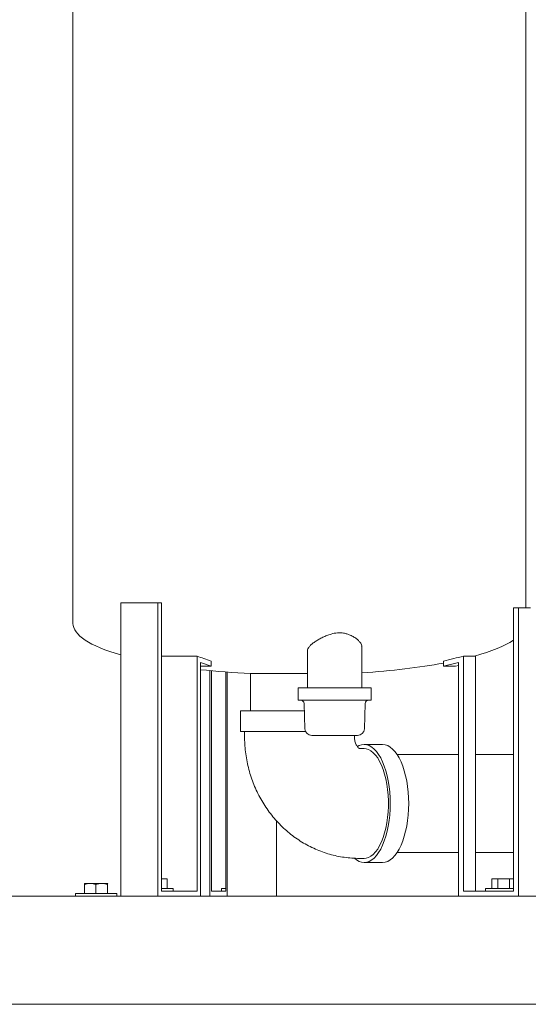
# Model space of a CAD drawing. Units: inches. Extents: x 0.1 to 22.1, y 0.1 to 17.1.
# Drawn here: x 8.7 to 9.7, y 1.7 to 3.7 of the extents above; entities that cross this region are included whole.
import ezdxf

# ---------------------------------------------------------------- set-up
doc = ezdxf.new("R2010")
doc.units = ezdxf.units.IN
doc.header["$MEASUREMENT"] = 0
doc.layers.add('7', color=7, linetype='Continuous', lineweight=15)
doc.styles.add('SLDTEXTSTYLE0', font='TXT', dxfattribs={"width": 0.75})
doc.dimstyles.new('SLDDIMSTYLE0', dxfattribs={"dimtxt": 0.12, "dimasz": 0.12, "dimexe": 0, "dimexo": 0.0625, "dimgap": 0.03, "dimtad": 0, "dimtih": 1, "dimtoh": 1, "dimdec": 6, "dimlfac": 12, "dimrnd": 1e-09, "dimzin": 12, "dimdsep": 46, "dimlunit": 5, "dimtxsty": 'SLDTEXTSTYLE0', "dimsah": 1, "dimcen": 0.09, "dimadec": 0, "dimazin": 3, "dimtfac": 1, "dimtofl": 0, "dimtmove": 0, "dimatfit": 3, "dimfxl": 0, "dimfrac": 2, "dimtolj": 1, "dimtzin": 12, "dimarcsym": 0})

# ---------------------------------------------------------------- blocks, each defined once
blk = doc.blocks.new('_D')
at = {"layer": '7'}
for p, q in [((9.5816, 7.8409), (7.8624, 7.8409)), ((7.9874, 7.8409), (7.9874, 5.594)), ((8.0649, 5.5797), (8.0649, 5.4179)), ((8.0649, 5.5797), (8.0893, 5.5797)), ((8.5169, 5.5797), (8.4926, 5.5797)), ((8.5169, 5.5797), (8.5169, 5.4179)), ((7.9874, 1.6586), (7.9874, 5.4036)), ((8.0649, 5.4179), (8.0893, 5.4179)), ((8.5169, 5.4179), (8.4926, 5.4179)), ((8.5217, 1.6586), (7.8624, 1.6586))]:
    blk.add_line(p, q, dxfattribs=at)
for points in [[(7.9874, 7.8409), (7.9674, 7.7209), (8.0074, 7.7209)], [(7.9874, 1.6586), (8.0074, 1.7786), (7.9674, 1.7786)]]:
    blk.add_solid(points, dxfattribs=at)
at = {"layer": '7', "char_height": 0.12, "attachment_point": 1, "style": 'SLDTEXTSTYLE0'}
for s, insert in [('74 3/16"', (7.4093, 5.5583)), ('1884', (8.1136, 5.5583))]:
    blk.add_mtext(s, dxfattribs=dict(at, insert=insert))
blk = doc.blocks.new('_D_1')
at = {"layer": '7'}
for p, q in [((10.4, 8.0829), (7.0989, 8.0829)), ((7.2239, 8.0829), (7.2239, 6.4923)), ((7.3015, 6.478), (7.3015, 6.3162)), ((7.3015, 6.478), (7.3259, 6.478)), ((7.7535, 6.478), (7.7292, 6.478)), ((7.7535, 6.478), (7.7535, 6.3162)), ((7.2239, 1.6586), (7.2239, 6.302)), ((7.3015, 6.3162), (7.3259, 6.3162)), ((7.7535, 6.3162), (7.7292, 6.3162)), ((8.5217, 1.6586), (7.0989, 1.6586))]:
    blk.add_line(p, q, dxfattribs=at)
for centre, start, end in [((6.7736, 6.3971), 153.4349, 206.5651), ((7.6742, 6.3971), 333.4349, 26.5651)]:
    blk.add_arc(centre, 0.2128, start, end, dxfattribs=at)
for points in [[(7.2239, 8.0829), (7.2039, 7.9629), (7.2439, 7.9629)], [(7.2239, 1.6586), (7.2439, 1.7786), (7.2039, 1.7786)]]:
    blk.add_solid(points, dxfattribs=at)
at = {"layer": '7', "char_height": 0.12, "attachment_point": 1, "style": 'SLDTEXTSTYLE0'}
for s, insert in [('77 1/16"', (6.6457, 6.4566)), ('1958', (7.3502, 6.4566))]:
    blk.add_mtext(s, dxfattribs=dict(at, insert=insert))

msp = doc.modelspace()

# ---------------------------------------------------------------- linework, layer by layer
at = {"color": 7, "linetype": 'Continuous', "lineweight": 15}
for p, q in [((8.77459452, 4.81483684), (8.77459452, 2.42942024)), ((9.69126125, 2.4606544), (9.69126125, 3.73669598)), ((8.94639601, 2.47107108), (8.87115131, 2.47107108)), ((8.87115131, 2.47107108), (8.87115131, 1.87732107)), ((8.94639601, 2.47107108), (8.94639601, 1.87732107)), ((8.95359941, 2.47107108), (8.94639601, 2.47107108)), ((8.95359941, 1.88773773), (8.95359941, 2.47107108)), ((9.66574341, 1.88773773), (9.66574341, 2.4606544)), ((9.66574341, 2.4606544), (9.67586143, 2.4606544)), ((9.67586143, 2.4606544), (9.67586143, 1.87732107)), ((9.70062268, 2.4606544), (9.67586143, 2.4606544)), ((9.24930406, 2.37463261), (9.24930406, 2.29919607)), ((9.35888733, 2.29919607), (9.35888733, 2.3825399)), ((9.02563372, 2.36329164), (8.95359941, 2.36329164)), ((9.02563372, 2.36329164), (9.02563372, 1.88773773)), ((9.05444742, 2.34279179), (9.05444742, 2.35320847)), ((9.52409007, 2.34279179), (9.52409007, 2.35320847)), ((9.56456247, 2.36329164), (9.56456247, 1.88773773)), ((9.58932362, 2.36329164), (9.56456247, 2.36329164)), ((9.58932362, 2.36329164), (9.58932362, 1.88773773)), ((9.03283712, 2.35035418), (9.05444742, 2.34279179)), ((9.03283712, 1.87732107), (9.03283712, 2.35035418)), ((9.05444742, 2.34279179), (9.03283712, 2.34279179)), ((9.05176521, 2.33372159), (9.05176521, 1.87732107)), ((9.05467983, 1.88773773), (9.05467983, 2.33343921)), ((9.55444435, 2.35035418), (9.52409007, 2.34279179)), ((9.54885133, 2.34279179), (9.52409007, 2.34279179)), ((9.55444435, 2.34418525), (9.54885133, 2.34279179)), ((9.55444435, 1.87732107), (9.55444435, 2.35035418)), ((9.08382647, 2.33090459), (9.08382647, 1.88773773)), ((9.08674119, 1.87732107), (9.08674119, 2.33067912)), ((9.13396966, 2.32769502), (9.13396966, 2.25232106)), ((9.13396966, 2.32769502), (9.16449533, 2.32769502)), ((9.16449533, 2.32769502), (9.24930406, 2.32769502)), ((9.23034575, 2.29919607), (9.23034575, 2.27419607)), ((9.34097074, 2.29919607), (9.23034575, 2.29919607)), ((9.37784574, 2.29919607), (9.34097074, 2.29919607)), ((9.37784574, 2.27419607), (9.37784574, 2.29919607)), ((9.23034575, 2.27419607), (9.34097074, 2.27419607)), ((9.34097074, 2.27419607), (9.37784574, 2.27419607)), ((9.11355291, 2.25232106), (9.11355291, 2.2106544)), ((9.11355291, 2.25232106), (9.24270188, 2.25232106)), ((9.24215473, 2.26737013), (9.244016, 2.2161813)), ((9.36417549, 2.2161813), (9.36603676, 2.26737013)), ((9.11355291, 2.2106544), (9.24535955, 2.2106544)), ((9.12188632, 2.2106544), (9.12188632, 2.20023774)), ((9.34396965, 2.20023774), (9.34396965, 2.2025294)), ((9.36378291, 2.17586273), (9.35443615, 2.17586273)), ((9.40117006, 2.18419606), (9.36378291, 2.18419606)), ((9.55444435, 2.16377939), (9.43064298, 2.16377939)), ((9.66574341, 2.16377939), (9.58932362, 2.16377939)), ((9.18674705, 1.87732107), (9.18674705, 2.02936593)), ((9.35443615, 1.9537794), (9.36378291, 1.9537794)), ((9.43064298, 1.96586274), (9.55444435, 1.96586274)), ((9.58932362, 1.96586274), (9.66574341, 1.96586274)), ((9.36378291, 1.94544607), (9.40117006, 1.94544607)), ((8.79783055, 1.88273773), (8.79783055, 1.90089624)), ((8.79827309, 1.90298773), (8.79825979, 1.90298004)), ((8.79828639, 1.90298773), (8.80930425, 1.90298773)), ((8.83270748, 1.90298773), (8.80930425, 1.90298773)), ((8.82077795, 1.88273773), (8.82077795, 1.90089624)), ((8.84509324, 1.90298773), (8.83270748, 1.90298773)), ((8.84463721, 1.88273773), (8.84463721, 1.90089624)), ((8.84509324, 1.90298773), (8.84511945, 1.90289031)), ((8.84511984, 1.90298004), (8.84510654, 1.90298773)), ((8.96523112, 1.91257107), (8.95359941, 1.91257107)), ((8.96523112, 1.89298773), (8.96523112, 1.91257107)), ((9.62193565, 1.89298773), (9.62193565, 1.91257107)), ((9.63396384, 1.91257107), (9.62193565, 1.91257107)), ((9.63396384, 1.89298773), (9.63396384, 1.91257107)), ((9.65802003, 1.91257107), (9.63396384, 1.91257107)), ((9.65802003, 1.89298773), (9.65802003, 1.91257107)), ((9.66574341, 1.91257107), (9.65802003, 1.91257107)), ((8.57168979, 1.87732107), (10.32710649, 1.87732107)), ((8.78002308, 1.88273773), (8.78002308, 1.87732107)), ((8.86335655, 1.88273773), (8.78002308, 1.88273773)), ((8.86335655, 1.87732107), (8.86335655, 1.88273773)), ((8.95359941, 1.89298773), (8.9776332, 1.89298773)), ((9.02563372, 1.88773773), (8.95359941, 1.88773773)), ((8.9776332, 1.88773773), (8.9776332, 1.89298773)), ((9.08382647, 1.88773773), (9.05467983, 1.88773773)), ((9.07515876, 1.89298773), (9.07515876, 1.88773773)), ((9.07515876, 1.89298773), (9.08382647, 1.89298773)), ((9.56456247, 1.88773773), (9.66574341, 1.88773773)), ((9.60953357, 1.89298773), (9.60953357, 1.88773773)), ((9.60953357, 1.89298773), (9.66574341, 1.89298773)), ((8.57168979, 1.65857107), (12.57168984, 1.65857107)), ((8.6966898, 1.65844606), (8.6966898, 1.65857107)), ((8.6966898, 1.65844606), (12.44668982, 1.65844606))]:
    msp.add_line(p, q, dxfattribs=at)
at = {"color": 7, "linetype": 'Continuous', "lineweight": 15, "flags": 128}
for points in [[(9.35024124, 2.18018729), (9.35350228, 2.18190232), (9.35861767, 2.18362126), (9.36378291, 2.18419606), (9.36894806, 2.18362126), (9.37406354, 2.18190232), (9.37907997, 2.17905582), (9.38394905, 2.17510919), (9.38862405, 2.17010041), (9.39305969, 2.16407776), (9.39721343, 2.15709919), (9.4010452, 2.14923194), (9.40451813, 2.14055177), (9.40759868, 2.13114226), (9.41025733, 2.12109404), (9.41246845, 2.1105039), (9.41421063, 2.09947379), (9.41546716, 2.08810997), (9.416226, 2.07652186), (9.41647973, 2.06482106), (9.416226, 2.05312027), (9.41546716, 2.04153216), (9.41421063, 2.03016834), (9.41246845, 2.01913824), (9.41025733, 2.00854808), (9.40759868, 1.99849987), (9.40451813, 1.98909037), (9.4010452, 1.98041019), (9.39721343, 1.97254295), (9.39305969, 1.96556438), (9.38862405, 1.95954171), (9.38394905, 1.95453295), (9.37907997, 1.95058631), (9.37406354, 1.94773982), (9.36894806, 1.94602089), (9.36378291, 1.94544607), (9.35861767, 1.94602089), (9.35350228, 1.94773982), (9.34848585, 1.95058631), (9.3441211, 1.95406656)], [(9.36378291, 2.17586273), (9.36756589, 2.17553156), (9.37257088, 2.17406364), (9.37748279, 2.1714377), (9.3822494, 2.16768163), (9.38682026, 2.16283519), (9.39114698, 2.15694979), (9.39518359, 2.1500878), (9.39888737, 2.14232194), (9.40221901, 2.13373458), (9.40514322, 2.12441671), (9.40762899, 2.11446711), (9.40965004, 2.10399124), (9.41118484, 2.09310017), (9.41221716, 2.08190933), (9.41273606, 2.07053736), (9.41273606, 2.05910478), (9.41221716, 2.0477328), (9.41118484, 2.03654197), (9.40965004, 2.02565088), (9.40762899, 2.01517503), (9.40514322, 2.00522543), (9.40221901, 1.99590756), (9.39888737, 1.98732019), (9.39518359, 1.97955434), (9.39114698, 1.97269235), (9.38682026, 1.96680694), (9.3822494, 1.96196051), (9.37748279, 1.95820442), (9.37257088, 1.9555785), (9.36756589, 1.95411058), (9.36378291, 1.9537794)], [(9.40117006, 2.18419606), (9.40633521, 2.18362126), (9.41145069, 2.18190232), (9.41646712, 2.17905582), (9.4213362, 2.17510919), (9.4260111, 2.17010041), (9.43044684, 2.16407776), (9.43460058, 2.15709919), (9.43843235, 2.14923194), (9.44190518, 2.14055177), (9.44498583, 2.13114226), (9.44764448, 2.12109404), (9.4498555, 2.1105039), (9.45159778, 2.09947379), (9.45285431, 2.08810997), (9.45361306, 2.07652186), (9.45386689, 2.06482106), (9.45361306, 2.05312027), (9.45285431, 2.04153216), (9.45159778, 2.03016834), (9.4498555, 2.01913824), (9.44764448, 2.00854808), (9.44498583, 1.99849987), (9.44190518, 1.98909037), (9.43843235, 1.98041019), (9.43460058, 1.97254295), (9.43044684, 1.96556438), (9.4260111, 1.95954171), (9.4213362, 1.95453295), (9.41646712, 1.95058631), (9.41145069, 1.94773982), (9.40633521, 1.94602089), (9.40117006, 1.94544607), (9.40117006, 1.94544607)]]:
    msp.add_lwpolyline(points, dxfattribs=at)
at = {"color": 7, "linetype": 'Continuous', "lineweight": 15}
for centre, radius, start, end in [((9.23507603, 2.26711273), 0.00708333, 2.08243045, 90), ((9.37311539, 2.26711273), 0.00708333, 90, 177.91756955), ((9.25817328, 2.21669607), 0.01416667, 182.08243045, 270), ((9.35001813, 2.21669607), 0.01416667, 270, 357.91756955)]:
    msp.add_arc(centre, radius, start, end, dxfattribs=at)
for centre, major_axis, ratio, start_param, end_param in [((9.23292795, 2.42942023), (-0.45833333, 0), 0.2273072613, 0, 0.6610780695), ((9.23292795, 2.42942023), (0.45833333, 0), 0.2273072613, 5.5955156553, 5.9479245582), ((9.27055027, 2.42942023), (0.31695086, 0), 0.3287023538, 3.8292623055, 3.9621437364), ((9.22054735, 2.42942023), (0.44519602, 0), 0.2340148832, 5.4626342244, 5.5955156553), ((9.23292795, 2.42942023), (-0.45833333, 0), 0.2273072613, 1.1190228131, 1.3531735415), ((9.23292795, 2.42942023), (0.45833333, 0), 0.2273072613, 4.9907920582, 5.4007378031)]:
    msp.add_ellipse(centre, major_axis=major_axis, ratio=ratio, start_param=start_param, end_param=end_param, dxfattribs=at)
for points, knots in [([(9.35870684, 2.3825399), (9.35875658, 2.38295087), (9.35896933, 2.3847087), (9.3576523, 2.38806697), (9.35468455, 2.39255183), (9.34987742, 2.39716591), (9.34347253, 2.40170922), (9.3363498, 2.40543694), (9.32914419, 2.40815398), (9.32264177, 2.40976928), (9.31606626, 2.41047201), (9.30755021, 2.41030669), (9.29801324, 2.40829616), (9.28821022, 2.40485303), (9.2799979, 2.40122595), (9.27244801, 2.39732886), (9.26535743, 2.39308851), (9.25910971, 2.38865859), (9.2539914, 2.38411002), (9.25071874, 2.37977609), (9.24919123, 2.37658714), (9.24944369, 2.37498854), (9.2494999, 2.37463261)], [0, 0, 0, 0, 0.0171954546, 0.0735510692, 0.1326538213, 0.1917570824, 0.2524565696, 0.3131060169, 0.3544213281, 0.3956810322, 0.4307340085, 0.4657747392, 0.5355016071, 0.5866148296, 0.6377843377, 0.6900274094, 0.7422782332, 0.8021700451, 0.8620554573, 0.9223962926, 0.9827210535, 1, 1, 1, 1]), ([(9.12188632, 2.20023774), (9.12193048, 2.196634), (9.12204067, 2.18764153), (9.12311877, 2.1732885), (9.1252668, 2.15726264), (9.12841778, 2.14141082), (9.13254058, 2.12580356), (9.13762418, 2.11050973), (9.14364673, 2.09559739), (9.15058354, 2.0811333), (9.15840485, 2.06718241), (9.16707633, 2.05380754), (9.17655943, 2.04106881), (9.18681146, 2.0290234), (9.19778566, 2.01772476), (9.20943162, 2.00722236), (9.22169599, 1.9975617), (9.23452255, 1.98878336), (9.24785269, 1.98092357), (9.26162617, 1.97401339), (9.27578111, 1.96807944), (9.29025495, 1.96314309), (9.30498432, 1.95922225), (9.31990592, 1.95632613), (9.33495552, 1.95447476), (9.34649104, 1.95382854), (9.35298414, 1.95378838), (9.35443615, 1.9537794)], [0, 0, 0, 0, 0.0282981392, 0.0706127373, 0.112948064, 0.1552900618, 0.1976286817, 0.2399533972, 0.2822527114, 0.3245148871, 0.3667273157, 0.4088773213, 0.4509523618, 0.4929407969, 0.534831624, 0.5766154178, 0.6182851533, 0.6598357444, 0.7012652064, 0.7425737191, 0.7837648188, 0.8248447419, 0.8658223886, 0.9067086612, 0.9475175807, 0.9882636903, 1, 1, 1, 1]), ([(9.25823488, 2.2025294), (9.2582173, 2.2025294), (9.25813669, 2.2025294), (9.25863532, 2.2025294), (9.26018945, 2.2025294), (9.26391976, 2.2025294), (9.2707881, 2.2025294), (9.27805158, 2.2025294), (9.28434895, 2.2025294), (9.28907214, 2.2025294), (9.29384139, 2.2025294), (9.29987269, 2.2025294), (9.30701935, 2.2025294), (9.31391984, 2.2025294), (9.31918838, 2.2025294), (9.32323628, 2.2025294), (9.32578148, 2.2025294), (9.32705693, 2.2025294)], [0, 0, 0, 0, 0.0160711121, 0.0737170659, 0.1313463985, 0.2499512294, 0.3685570996, 0.4836203595, 0.5380067283, 0.5923737045, 0.6425033629, 0.6926145273, 0.7832738558, 0.8643611869, 0.9096436723, 0.9547209585, 1, 1, 1, 1]), ([(9.32705693, 2.2025294), (9.33064773, 2.2025294), (9.33639165, 2.2025294), (9.34252673, 2.2025294), (9.34595731, 2.2025294), (9.34806749, 2.2025294), (9.34926038, 2.2025294), (9.3499447, 2.2025294), (9.34995306, 2.2025294), (9.34995651, 2.2025294)], [0, 0, 0, 0, 0.2705154636, 0.43272251818, 0.61407696328, 0.71435423876, 0.81459820492, 0.92338969916, 1, 1, 1, 1]), ([(9.35471804, 2.17583968), (9.35473519, 2.1758372), (9.35481981, 2.175825), (9.35445322, 2.17592604), (9.35352798, 2.17646313), (9.35217136, 2.17754826), (9.35055439, 2.17926696), (9.34880976, 2.18169027), (9.34711388, 2.18484749), (9.34568142, 2.18853255), (9.34463081, 2.19262768), (9.34405637, 2.19660445), (9.34399515, 2.19916915), (9.34396965, 2.20023774)], [0, 0, 0, 0, 0.0383981082, 0.1894223622, 0.3182050023, 0.4295556413, 0.5281623566, 0.6258954616, 0.7139130241, 0.7952948321, 0.8723274909, 0.9468047942, 1, 1, 1, 1]), ([(8.79783055, 1.90089624), (8.79969389, 1.90148081), (8.80345478, 1.90266068), (8.80734264, 1.90287806), (8.80930425, 1.90298773)], [0, 0, 0, 0, 0.4954513835, 1, 1, 1, 1]), ([(8.79828639, 1.90298773), (8.79824987, 1.90296368), (8.79809557, 1.90286204), (8.79794528, 1.90174724), (8.79783055, 1.90089624)], [0, 0, 0, 0, 0.2366274961, 1, 1, 1, 1]), ([(8.80930425, 1.90298773), (8.80957633, 1.90298564), (8.81345091, 1.90295587), (8.81724774, 1.90188858), (8.82077795, 1.90089624)], [0, 0, 0, 0, 0.070221012, 1, 1, 1, 1]), ([(8.82077795, 1.90089624), (8.82271539, 1.90148081), (8.82662575, 1.90266065), (8.83066801, 1.90287805), (8.83270748, 1.90298773)], [0, 0, 0, 0, 0.4954631875, 1, 1, 1, 1]), ([(8.83270748, 1.90298773), (8.83299039, 1.90298564), (8.83701899, 1.90295587), (8.84096671, 1.90188858), (8.84463721, 1.90089624)], [0, 0, 0, 0, 0.0702236373, 1, 1, 1, 1]), ([(8.84463721, 1.90089624), (8.84475203, 1.90174724), (8.84490244, 1.90286204), (8.84505673, 1.90296368), (8.84509324, 1.90298773)], [0, 0, 0, 0, 0.7633726157, 1, 1, 1, 1])]:
    msp.add_open_spline(points, degree=3, knots=knots, dxfattribs=at)

# ---------------------------------------------------------------- dimensions: what is measured, and where the dimension line sits
at = {"layer": '7'}
dim = msp.add_linear_dim(base=(7.22386637, 1.65857107), p1=(10.45002315, 8.08294607), p2=(8.57168981, 1.65857107), angle=90, text='(<>)', dimstyle='SLDDIMSTYLE0', dxfattribs=at)
dim.commit()
dim.dimension.update_dxf_attribs({"geometry": '_D_1', "text_midpoint": (7.22386637, 6.39714311), "dimtype": 160})
dim = msp.add_linear_dim(base=(7.98743525, 1.65857107), p1=(9.63163252, 7.84086273), p2=(8.57168981, 1.65857107), angle=90, dimstyle='SLDDIMSTYLE0', dxfattribs=at)
dim.commit()
dim.dimension.update_dxf_attribs({"geometry": '_D', "text_midpoint": (7.98743525, 5.49879056), "dimtype": 160})

doc.saveas('drawing.dxf')
